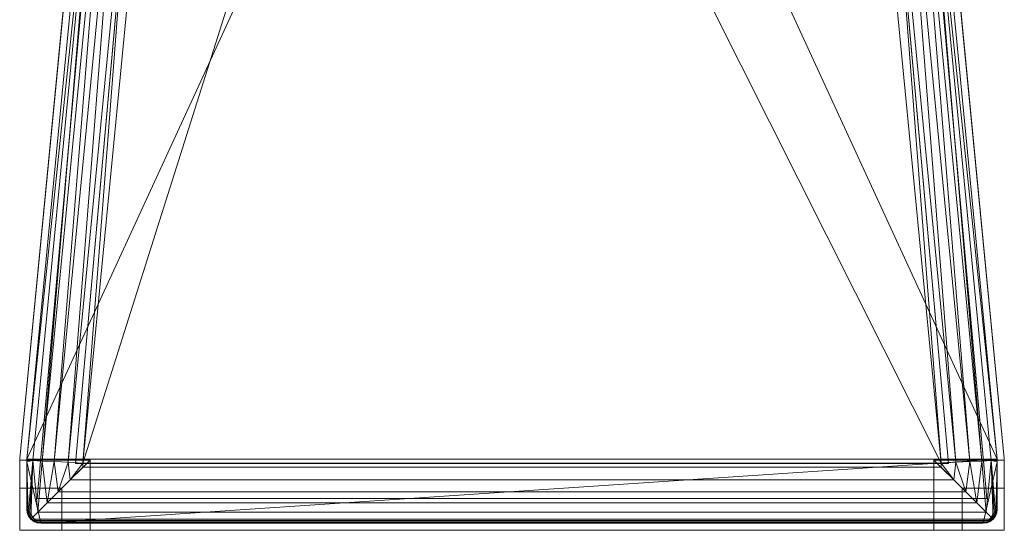
# Model space of a CAD drawing. Units: inches. Extents: x 0 to 204, y 0 to 264.
# Drawn here: x 88 to 105, y 149 to 158 of the extents above; entities that cross this region are included whole.
import ezdxf

# ---------------------------------------------------------------- set-up
doc = ezdxf.new("R2010")
doc.units = ezdxf.units.IN
doc.header["$MEASUREMENT"] = 0
doc.layers.get('0').update_dxf_attribs({"color": 10})

# ---------------------------------------------------------------- blocks, each defined once
blk = doc.blocks.new('100-09-3D')
at = {"lineweight": 18}
for points, invisible_edges in [([(-1.242, 9.976, 5.125), (-7.443, 7.3, 5.125), (-8.748, -6.203, 5.125), (1.242, 9.976, 5.125)], 5), ([(8.748, -6.203, 5.125), (7.443, 7.3, 5.125), (1.242, 9.976, 5.125), (-8.748, -6.203, 5.125)], 14), ([(1.242, 9.976, 2.875), (7.443, 7.3, 2.875), (8.748, -6.203, 2.875), (-8.748, -6.203, 2.875)], 13), ([(-8.748, -6.203, 2.875), (-7.443, 7.3, 2.875), (-1.242, 9.976, 2.875), (1.242, 9.976, 2.875)], 10), ([(-7.757, -6.289), (-8.44, -6.914), (-7.133, 7.724), (-6.51, 7.668)], 5), ([(-7.133, 7.724, 0.625), (-8.44, -6.914, 0.625), (-7.757, -6.289, 0.625), (-6.51, 7.668, 0.625)], 10), ([(7.133, 7.724), (8.44, -6.914), (7.757, -6.289), (6.51, 7.668)], 10), ([(7.757, -6.289, 0.625), (8.44, -6.914, 0.625), (7.133, 7.724, 0.625), (6.51, 7.668, 0.625)], 5), ([(-8.749, -6.227, 5.125), (-8.75, -6.251, 5.125), (-8.748, -6.203, 5.125)], 2), ([(-8.748, -6.203, 2.875), (-8.75, -6.251, 2.875), (-8.749, -6.227, 2.875)], 1), ([(-8.75, -6.251, 2.875), (-8.75, -6.251, 5.125), (-8.749, -6.227, 5.125), (-8.749, -6.227, 2.875)], 4), ([(8.75, -6.251, 5.125), (-8.75, -6.251, 5.125), (-8.75, -7.477, 5.125), (8.75, -7.477, 5.125)], 1), ([(-8.75, -6.251, 2.875), (8.75, -6.251, 2.875), (8.75, -7.477, 2.875), (-8.75, -7.477, 2.875)], 1), ([(-8.748, -6.203, 5.125), (-8.748, -6.203, 2.875), (-8.749, -6.227, 2.875), (-8.749, -6.227, 5.125)], 4), ([(-7.757, -6.289), (7.757, -6.289), (8.44, -6.914), (-8.44, -6.914)], 10), ([(7.757, -6.289, 0.625), (-7.757, -6.289, 0.625), (-8.44, -6.914, 0.625), (8.44, -6.914, 0.625)], 10), ([(8.748, -6.203, 5.125), (8.75, -6.251, 5.125), (8.749, -6.227, 5.125)], 1), ([(8.749, -6.227, 2.875), (8.75, -6.251, 2.875), (8.748, -6.203, 2.875)], 2), ([(8.748, -6.203, 2.875), (8.748, -6.203, 5.125), (8.749, -6.227, 5.125), (8.749, -6.227, 2.875)], 4), ([(8.75, -6.251, 5.125), (8.75, -6.251, 2.875), (8.749, -6.227, 2.875), (8.749, -6.227, 5.125)], 4)]:
    blk.add_3dface(points, dxfattribs=dict(at, invisible_edges=invisible_edges))
for points in [[(-7.133, 7.724, 0.625), (-7.133, 7.724), (-8.44, -6.914), (-8.44, -6.914, 0.625)], [(8.44, -6.914, 0.625), (8.44, -6.914), (7.133, 7.724), (7.133, 7.724, 0.625)], [(-7.757, -6.289, 0.625), (-7.757, -6.289), (-6.51, 7.668), (-6.51, 7.668, 0.625)], [(6.51, 7.668, 0.625), (6.51, 7.668), (7.757, -6.289), (7.757, -6.289, 0.625)], [(-8.748, -6.203, 2.875), (-8.748, -6.203, 5.125), (-7.443, 7.3, 5.125), (-7.443, 7.3, 2.875)], [(7.443, 7.3, 2.875), (7.443, 7.3, 5.125), (8.748, -6.203, 5.125), (8.748, -6.203, 2.875)], [(-8.75, -6.227, 5.125), (-8.75, -7.477, 5.125), (-7.5, -7.477, 5.125), (-7.5, -6.227, 5.125)], [(-8.75, -6.727, -12.125), (-8.75, -6.227, 5.125), (-7.5, -6.227, 5.125), (-8, -6.727, -12.125)], [(-8.75, -7.477, -12.125), (-8.75, -7.477, 5.125), (-8.75, -6.227, 5.125), (-8.75, -6.727, -12.125)], [(-8.75, -7.477, 2.875), (-8.75, -7.477, 5.125), (-8.75, -6.251, 5.125), (-8.75, -6.251, 2.875)], [(-8, -6.727, -12.125), (-7.5, -6.227, 5.125), (-7.5, -7.477, 5.125), (-8, -7.477, -12.125)], [(7.757, -6.289, 0.625), (7.757, -6.289), (-7.757, -6.289), (-7.757, -6.289, 0.625)], [(7.5, -7.477, 5.125), (8.75, -7.477, 5.125), (8.75, -6.227, 5.125), (7.5, -6.227, 5.125)], [(8, -6.727, -12.125), (7.5, -6.227, 5.125), (8.75, -6.227, 5.125), (8.75, -6.727, -12.125)], [(8, -7.477, -12.125), (7.5, -7.477, 5.125), (7.5, -6.227, 5.125), (8, -6.727, -12.125)], [(8.75, -6.727, -12.125), (8.75, -6.227, 5.125), (8.75, -7.477, 5.125), (8.75, -7.477, -12.125)], [(8.75, -6.251, 2.875), (8.75, -6.251, 5.125), (8.75, -7.477, 5.125), (8.75, -7.477, 2.875)], [(-8, -7.477, -12.125), (-8.75, -7.477, -12.125), (-8.75, -6.727, -12.125), (-8, -6.727, -12.125)], [(8.75, -6.727, -12.125), (8.75, -7.477, -12.125), (8, -7.477, -12.125), (8, -6.727, -12.125)], [(-8.44, -6.914, 0.625), (-8.44, -6.914), (8.44, -6.914), (8.44, -6.914, 0.625)], [(-8, -7.477, -12.125), (-7.5, -7.477, 5.125), (-8.75, -7.477, 5.125), (-8.75, -7.477, -12.125)], [(8.75, -7.477, 5.125), (-8.75, -7.477, 5.125), (-8.75, -7.477, 2.875), (8.75, -7.477, 2.875)], [(8.75, -7.477, -12.125), (8.75, -7.477, 5.125), (7.5, -7.477, 5.125), (8, -7.477, -12.125)]]:
    blk.add_3dface(points, dxfattribs=at)
mesh = blk.add_polyface(dxfattribs=at)
corners = [(8.625, -7.102, 5.125), (8.616, -7.167, 5.125), (8.592, -7.227, 5.125), (8.552, -7.279, 5.125), (8.5, -7.318, 5.125), (8.44, -7.343, 5.125), (8.375, -7.352, 5.125), (-8.375, -7.352, 5.125), (-8.44, -7.343, 5.125), (-8.5, -7.318, 5.125), (-8.552, -7.279, 5.125), (-8.592, -7.227, 5.125), (-8.616, -7.167, 5.125), (-8.625, -7.102, 5.125), (-8.625, -6.257, 5.125), (-8.625, -6.233, 5.125), (-8.623, -6.209, 5.125), (-7.318, 7.288, 5.125), (-7.229, 7.707, 5.125), (-7.047, 8.094, 5.125), (-6.781, 8.43, 5.125), (-6.447, 8.697, 5.125), (-6.06, 8.882, 5.125), (-3.679, 9.526, 5.125), (-1.234, 9.851, 5.125), (1.234, 9.851, 5.125), (3.679, 9.526, 5.125), (6.06, 8.882, 5.125), (6.447, 8.697, 5.125), (6.781, 8.43, 5.125), (7.047, 8.094, 5.125), (7.229, 7.707, 5.125), (7.318, 7.288, 5.125), (8.623, -6.209, 5.125), (8.625, -6.233, 5.125), (8.625, -6.257, 5.125)]
mesh.append_faces([[corners[k] for k in face] for face in [(33, 25, 32)]], dxfattribs={"vtx0": -1, "vtx1": -1})
mesh.append_faces([[corners[k] for k in face] for face in [(16, 33, 7, 14)]], dxfattribs={"vtx0": -1, "vtx1": -1, "vtx2": -1, "vtx3": -1})
mesh.append_faces([[corners[k] for k in face] for face in [(33, 16, 24, 25)]], dxfattribs={"vtx0": -1, "vtx1": -1, "vtx3": -1})
mesh.append_faces([[corners[k] for k in face] for face in [(24, 16, 17, 23), (27, 31, 32), (0, 5, 6, 35), (5, 0, 1)]], dxfattribs={"vtx0": -1, "vtx2": -1})
mesh.append_faces([[corners[k] for k in face] for face in [(22, 17, 18, 19), (32, 25, 26, 27)]], dxfattribs={"vtx0": -1, "vtx3": -1})
mesh.append_faces([[corners[k] for k in face] for face in [(21, 22, 19, 20), (15, 16, 14), (29, 30, 28)]], dxfattribs={"vtx1": -1})
mesh.append_faces([[corners[k] for k in face] for face in [(22, 23, 17)]], dxfattribs={"vtx1": -1, "vtx2": -1})
mesh.append_faces([[corners[k] for k in face] for face in [(6, 7, 33, 35)]], dxfattribs={"vtx1": -1, "vtx2": -1, "vtx3": -1})
mesh.append_faces([[corners[k] for k in face] for face in [(13, 14, 7, 8), (12, 13, 8, 9), (27, 28, 30, 31), (4, 5, 1, 2)]], dxfattribs={"vtx1": -1, "vtx3": -1})
mesh.append_faces([[corners[k] for k in face] for face in [(2, 3, 4), (33, 34, 35)]], dxfattribs={"vtx2": -1})
mesh.append_faces([[corners[k] for k in face] for face in [(9, 10, 11, 12)]], dxfattribs={"vtx3": -1})
mesh = blk.add_polyface(dxfattribs=at)
corners = [(7.625, -6.281, 5.875), (6.323, 7.192, 5.875), (6.281, 7.387, 5.875), (6.196, 7.568, 5.875), (6.072, 7.725, 5.875), (5.916, 7.85, 5.875), (5.736, 7.936, 5.875), (2.908, 8.651, 5.875), (0, 8.892, 5.875), (-2.908, 8.651, 5.875), (-5.736, 7.936, 5.875), (-5.916, 7.85, 5.875), (-6.072, 7.725, 5.875), (-6.196, 7.568, 5.875), (-6.281, 7.387, 5.875), (-6.323, 7.192, 5.875), (-7.625, -6.281, 5.875), (-7.625, -6.352, 5.875), (7.625, -6.352, 5.875)]
mesh.append_faces([[corners[k] for k in face] for face in [(1, 5, 6, 7)]], dxfattribs={"vtx0": -1, "vtx3": -1})
mesh.append_faces([[corners[k] for k in face] for face in [(8, 9, 16, 0)]], dxfattribs={"vtx1": -1, "vtx2": -1, "vtx3": -1})
mesh.append_faces([[corners[k] for k in face] for face in [(0, 1, 7, 8), (9, 10, 15, 16)]], dxfattribs={"vtx1": -1, "vtx3": -1})
mesh.append_faces([[corners[k] for k in face] for face in [(1, 2, 3), (17, 18, 0, 16), (13, 14, 15, 12)]], dxfattribs={"vtx2": -1})
mesh.append_faces([[corners[k] for k in face] for face in [(3, 4, 5, 1), (10, 11, 12, 15)]], dxfattribs={"vtx2": -1, "vtx3": -1})
mesh = blk.add_polyface(dxfattribs=at)
corners = [(-6.323, 7.192, 5.875), (-6.587, 7.218, 5.841), (-6.834, 7.241, 5.74), (-7.046, 7.262, 5.58), (-7.212, 7.278, 5.37), (-7.318, 7.288, 5.125), (-8.623, -6.209, 5.125), (-8.625, -6.233, 5.125), (-8.518, -6.238, 5.37), (-8.352, -6.246, 5.58), (-8.138, -6.256, 5.74), (-7.89, -6.268, 5.841), (-7.625, -6.281, 5.875)]
mesh.append_faces([[corners[k] for k in face] for face in [(6, 4, 5)]], dxfattribs={"vtx0": -1})
mesh.append_faces([[corners[k] for k in face] for face in [(11, 2, 10), (9, 4, 8)]], dxfattribs={"vtx0": -1, "vtx1": -1})
mesh.append_faces([[corners[k] for k in face] for face in [(4, 6, 8)]], dxfattribs={"vtx0": -1, "vtx1": -1, "vtx2": -1})
mesh.append_faces([[corners[k] for k in face] for face in [(11, 1, 2), (1, 11, 12), (9, 3, 4), (3, 9, 10)]], dxfattribs={"vtx0": -1, "vtx2": -1})
mesh.append_faces([[corners[k] for k in face] for face in [(2, 3, 10)]], dxfattribs={"vtx1": -1, "vtx2": -1})
mesh.append_faces([[corners[k] for k in face] for face in [(12, 0, 1), (6, 7, 8)]], dxfattribs={"vtx2": -1})
mesh = blk.add_polyface(dxfattribs=at)
corners = [(7.318, 7.288, 5.125), (7.212, 7.278, 5.37), (7.046, 7.262, 5.58), (6.834, 7.241, 5.74), (6.587, 7.218, 5.841), (6.323, 7.192, 5.875), (7.625, -6.281, 5.875), (7.89, -6.268, 5.841), (8.138, -6.256, 5.74), (8.352, -6.246, 5.58), (8.518, -6.238, 5.37), (8.625, -6.233, 5.125), (8.623, -6.209, 5.125)]
mesh.append_faces([[corners[k] for k in face] for face in [(6, 4, 5), (12, 10, 11)]], dxfattribs={"vtx0": -1})
mesh.append_faces([[corners[k] for k in face] for face in [(4, 7, 3), (2, 9, 1), (9, 2, 8)]], dxfattribs={"vtx0": -1, "vtx1": -1})
mesh.append_faces([[corners[k] for k in face] for face in [(10, 12, 1)]], dxfattribs={"vtx0": -1, "vtx1": -1, "vtx2": -1})
mesh.append_faces([[corners[k] for k in face] for face in [(4, 6, 7), (3, 7, 8), (8, 2, 3), (1, 9, 10)]], dxfattribs={"vtx0": -1, "vtx2": -1})
mesh.append_faces([[corners[k] for k in face] for face in [(12, 0, 1)]], dxfattribs={"vtx2": -1})
mesh = blk.add_polyface(dxfattribs=at)
corners = [(-7.625, -6.281, 5.875), (-7.89, -6.268, 5.841), (-8.138, -6.256, 5.74), (-8.352, -6.246, 5.58), (-8.518, -6.238, 5.37), (-8.625, -6.233, 5.125), (-8.625, -6.257, 5.125), (-8.625, -7.102, 5.125), (-8.617, -7.165, 5.151), (-8.6, -7.211, 5.2), (-8.578, -7.248, 5.253), (-8.552, -7.279, 5.309), (-8.426, -7.153, 5.499), (-8.262, -6.989, 5.657), (-8.068, -6.795, 5.776), (-7.852, -6.579, 5.85), (-7.625, -6.352, 5.875)]
mesh.append_faces([[corners[k] for k in face] for face in [(6, 4, 5)]], dxfattribs={"vtx0": -1})
mesh.append_faces([[corners[k] for k in face] for face in [(3, 13, 2), (12, 4, 11), (4, 12, 3)]], dxfattribs={"vtx0": -1, "vtx1": -1})
mesh.append_faces([[corners[k] for k in face] for face in [(9, 4, 6)]], dxfattribs={"vtx0": -1, "vtx1": -1, "vtx2": -1})
mesh.append_faces([[corners[k] for k in face] for face in [(15, 0, 1), (3, 12, 13), (9, 6, 7), (4, 9, 10)]], dxfattribs={"vtx0": -1, "vtx2": -1})
mesh.append_faces([[corners[k] for k in face] for face in [(16, 0, 15)]], dxfattribs={"vtx1": -1})
mesh.append_faces([[corners[k] for k in face] for face in [(1, 2, 14), (14, 15, 1), (13, 14, 2), (10, 11, 4)]], dxfattribs={"vtx1": -1, "vtx2": -1})
mesh.append_faces([[corners[k] for k in face] for face in [(7, 8, 9)]], dxfattribs={"vtx2": -1})
mesh = blk.add_polyface(dxfattribs=at)
corners = [(8.625, -6.233, 5.125), (8.518, -6.238, 5.37), (8.352, -6.246, 5.58), (8.138, -6.256, 5.74), (7.89, -6.268, 5.841), (7.625, -6.281, 5.875), (7.625, -6.352, 5.875), (7.852, -6.579, 5.85), (8.068, -6.795, 5.776), (8.262, -6.989, 5.657), (8.426, -7.153, 5.499), (8.552, -7.279, 5.309), (8.578, -7.248, 5.253), (8.6, -7.211, 5.2), (8.617, -7.165, 5.151), (8.625, -7.102, 5.125), (8.625, -6.257, 5.125)]
mesh.append_faces([[corners[k] for k in face] for face in [(9, 3, 8), (5, 7, 4)]], dxfattribs={"vtx0": -1, "vtx1": -1})
mesh.append_faces([[corners[k] for k in face] for face in [(1, 13, 16)]], dxfattribs={"vtx0": -1, "vtx1": -1, "vtx2": -1})
mesh.append_faces([[corners[k] for k in face] for face in [(1, 11, 12), (10, 1, 2)]], dxfattribs={"vtx0": -1, "vtx2": -1})
mesh.append_faces([[corners[k] for k in face] for face in [(14, 15, 13)]], dxfattribs={"vtx1": -1})
mesh.append_faces([[corners[k] for k in face] for face in [(7, 8, 4), (3, 4, 8), (2, 3, 9), (9, 10, 2), (12, 13, 1), (10, 11, 1), (15, 16, 13)]], dxfattribs={"vtx1": -1, "vtx2": -1})
mesh.append_faces([[corners[k] for k in face] for face in [(5, 6, 7), (16, 0, 1)]], dxfattribs={"vtx2": -1})
mesh = blk.add_polyface(dxfattribs=at)
corners = [(8.552, -7.279, 5.309), (8.426, -7.153, 5.499), (8.262, -6.989, 5.657), (8.068, -6.795, 5.776), (7.852, -6.579, 5.85), (7.625, -6.352, 5.875), (-7.625, -6.352, 5.875), (-7.852, -6.579, 5.85), (-8.068, -6.795, 5.776), (-8.262, -6.989, 5.657), (-8.426, -7.153, 5.499), (-8.552, -7.279, 5.309), (-8.521, -7.305, 5.253), (-8.484, -7.327, 5.2), (-8.438, -7.344, 5.151), (-8.375, -7.352, 5.125), (8.375, -7.352, 5.125), (8.438, -7.344, 5.151), (8.484, -7.327, 5.2), (8.521, -7.305, 5.253)]
mesh.append_faces([[corners[k] for k in face] for face in [(17, 14, 15, 16)]], dxfattribs={"vtx0": -1})
mesh.append_faces([[corners[k] for k in face] for face in [(3, 8, 9, 2), (4, 7, 8, 3), (2, 9, 10, 1), (1, 10, 11, 0), (0, 11, 12, 19), (18, 13, 14, 17), (19, 12, 13, 18)]], dxfattribs={"vtx0": -1, "vtx2": -1})
mesh.append_faces([[corners[k] for k in face] for face in [(5, 6, 7, 4)]], dxfattribs={"vtx2": -1})
mesh = blk.add_polyface(dxfattribs=at)
corners = [(-8.625, -7.102, 5.125), (-8.616, -7.167, 5.125), (-8.592, -7.227, 5.125), (-8.552, -7.279, 5.125), (-8.5, -7.318, 5.125), (-8.44, -7.343, 5.125), (-8.375, -7.352, 5.125), (-8.438, -7.344, 5.151), (-8.484, -7.327, 5.2), (-8.521, -7.305, 5.253), (-8.552, -7.279, 5.309), (-8.578, -7.248, 5.253), (-8.6, -7.211, 5.2), (-8.617, -7.165, 5.151)]
mesh.append_faces([[corners[k] for k in face] for face in [(3, 12, 2), (9, 12, 8), (8, 4, 7)]], dxfattribs={"vtx0": -1, "vtx1": -1})
mesh.append_faces([[corners[k] for k in face] for face in [(8, 12, 3)]], dxfattribs={"vtx0": -1, "vtx1": -1, "vtx2": -1})
mesh.append_faces([[corners[k] for k in face] for face in [(13, 1, 2), (8, 3, 4), (7, 4, 5)]], dxfattribs={"vtx0": -1, "vtx2": -1})
mesh.append_faces([[corners[k] for k in face] for face in [(6, 7, 5)]], dxfattribs={"vtx1": -1})
mesh.append_faces([[corners[k] for k in face] for face in [(12, 13, 2), (11, 12, 9)]], dxfattribs={"vtx1": -1, "vtx2": -1})
mesh.append_faces([[corners[k] for k in face] for face in [(13, 0, 1), (9, 10, 11)]], dxfattribs={"vtx2": -1})
mesh = blk.add_polyface(dxfattribs=at)
corners = [(8.375, -7.352, 5.125), (8.44, -7.343, 5.125), (8.5, -7.318, 5.125), (8.552, -7.279, 5.125), (8.592, -7.227, 5.125), (8.616, -7.167, 5.125), (8.625, -7.102, 5.125), (8.617, -7.165, 5.151), (8.6, -7.211, 5.2), (8.578, -7.248, 5.253), (8.552, -7.279, 5.309), (8.521, -7.305, 5.253), (8.484, -7.327, 5.2), (8.438, -7.344, 5.151)]
mesh.append_faces([[corners[k] for k in face] for face in [(3, 12, 2), (9, 12, 8), (8, 4, 7)]], dxfattribs={"vtx0": -1, "vtx1": -1})
mesh.append_faces([[corners[k] for k in face] for face in [(8, 12, 3)]], dxfattribs={"vtx0": -1, "vtx1": -1, "vtx2": -1})
mesh.append_faces([[corners[k] for k in face] for face in [(13, 1, 2), (8, 3, 4), (7, 4, 5)]], dxfattribs={"vtx0": -1, "vtx2": -1})
mesh.append_faces([[corners[k] for k in face] for face in [(6, 7, 5)]], dxfattribs={"vtx1": -1})
mesh.append_faces([[corners[k] for k in face] for face in [(12, 13, 2), (11, 12, 9)]], dxfattribs={"vtx1": -1, "vtx2": -1})
mesh.append_faces([[corners[k] for k in face] for face in [(13, 0, 1), (9, 10, 11)]], dxfattribs={"vtx2": -1})

msp = doc.modelspace()

# ---------------------------------------------------------------- linework, layer by layer
at = {"lineweight": 18, "invisible_edges": 15}
for points in [[(105.47273, 153.87432, 17.25), (87.97737, 153.87432, 17.25), (87.97505, 153.82622, 17.25), (105.47505, 153.82622, 17.25)], [(87.97737, 153.87432, 15), (105.47273, 153.87432, 15), (105.47505, 153.82622, 15), (87.97505, 153.82622, 15)], [(105.47273, 149.83702, 17.25), (87.97737, 149.83702, 17.25), (87.97505, 149.78892, 17.25), (105.47505, 149.78892, 17.25)], [(87.97737, 149.83702, 15), (105.47273, 149.83702, 15), (105.47505, 149.78892, 15), (87.97505, 149.78892, 15)]]:
    msp.add_3dface(points, dxfattribs=at)
at = {"color": 8, "lineweight": 18, "invisible_edges": 15}
for points in [[(89.22505, 153.61877, 26.40784), (89.22505, 153.06905, 26.18013), (89.22505, 152.93179, 26.69239), (89.22505, 153.35361, 26.86712)], [(104.22505, 153.35361, 26.86712), (104.22505, 153.15949, 26.86712), (104.22505, 152.93179, 26.69239), (104.22505, 153.61877, 26.40784)], [(104.22505, 153.06905, 26.18013), (104.22505, 153.61877, 26.40784), (104.22505, 152.93179, 26.69239)], [(96.60005, 153.25655, 26.71651), (96.94155, 153.25655, 26.625), (96.60005, 153.25655, 26.28349), (96.47505, 153.25655, 26.5)]]:
    msp.add_3dface(points, dxfattribs=at)

# ---------------------------------------------------------------- block references
msp.add_blockref('100-09-3D', (96.72505, 156.13043, 12.125))

doc.saveas('drawing.dxf')
